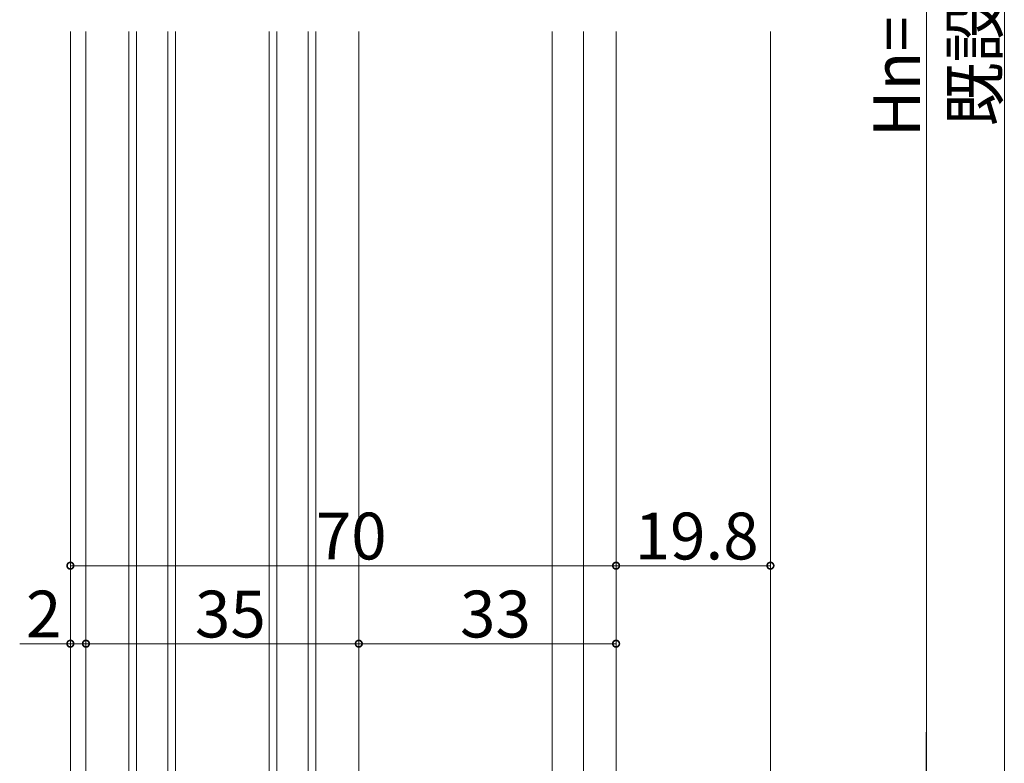
# Model space of a CAD drawing. Extents: x 0 to 793, y 0 to 564.
# Drawn here: x 93 to 220, y 221 to 316 of the extents above; entities that cross this region are included whole.
import ezdxf

# ---------------------------------------------------------------- set-up
doc = ezdxf.new("R2010")
doc.units = 0
doc.layers.add('YKK_12', color=2, linetype='CONTINUOUS', lineweight=13)
doc.layers.add('YKK_D', color=6, linetype='CONTINUOUS', lineweight=13)
doc.styles.get("Standard").update_dxf_attribs({"font": 'ROMANS.SHX', "bigfont": 'EXTFONT.SHX'})

msp = doc.modelspace()

# ---------------------------------------------------------------- linework, layer by layer
at = {"layer": 'YKK_12'}
for p, q in [((99.8, 314.9), (99.8, 181.4)), ((101.8, 194.6), (101.8, 314.9)), ((107.3, 314.9), (107.3, 193.4)), ((108.3, 193.4), (108.3, 314.9)), ((112.3, 314.9), (112.3, 193.4)), ((113.3, 193.4), (113.3, 314.9)), ((125.3, 314.9), (125.3, 193.4)), ((126.3, 193.4), (126.3, 314.9)), ((130.3, 314.9), (130.3, 193.4)), ((131.3, 193.4), (131.3, 314.9)), ((136.8, 200.2), (136.8, 314.9)), ((161.6, 200.4), (161.6, 314.9)), ((165.6, 211.4), (165.6, 314.9)), ((169.8, 200.9), (169.8, 314.9)), ((189.6, 166.4), (189.6, 314.9))]:
    msp.add_line(p, q, dxfattribs=at)
at = {"layer": 'YKK_D'}
for p, q in [((219.6, 466.9), (219.6, 169.9)), ((209.6, 411.4), (209.6, 221.4)), ((169.8, 246.4), (99.8, 246.4)), ((169.8, 246.4), (189.6, 246.4)), ((99.8, 236.4), (93.3, 236.4)), ((101.8, 236.4), (99.8, 236.4)), ((101.8, 236.4), (136.8, 236.4)), ((136.8, 236.4), (169.8, 236.4))]:
    msp.add_line(p, q, dxfattribs=at)
at = {"layer": 'YKK_D', "lineweight": -2}
msp.add_line((209.6, 216.4), (209.6, 225.06), dxfattribs=at)
at = {"layer": 'YKK_D', "linetype": 'ByBlock', "const_width": 0.85}
for points in [[(99.9, 246.4, 1), (99.69, 246.4, 1)], [(169.69, 246.4, 1), (169.9, 246.4, 1)], [(169.9, 246.4, 1), (169.69, 246.4, 1)], [(189.49, 246.4, 1), (189.7, 246.4, 1)], [(99.9, 236.4, 1), (99.69, 236.4, 1)], [(101.69, 236.4, 1), (101.9, 236.4, 1)], [(101.9, 236.4, 1), (101.69, 236.4, 1)], [(136.69, 236.4, 1), (136.9, 236.4, 1)], [(136.9, 236.4, 1), (136.69, 236.4, 1)], [(169.69, 236.4, 1), (169.9, 236.4, 1)]]:
    msp.add_lwpolyline(points, format="xyb", close=True, dxfattribs=at)

# ---------------------------------------------------------------- texts
at = {"layer": 'YKK_D'}
for s, p in [('既設枠H寸法', (218.8, 302.72)), ('Hn=H-111', (208.8, 301.36))]:
    msp.add_text(s, height=6, rotation=90, dxfattribs=at).set_placement(p)
for s, p in [('70', (131.28, 247.2)), ('19.8', (172.18, 247.2)), ('2', (94.1, 237.2)), ('35', (115.78, 237.2)), ('33', (149.78, 237.2))]:
    msp.add_text(s, height=6, dxfattribs=at).set_placement(p)

doc.saveas('drawing.dxf')
